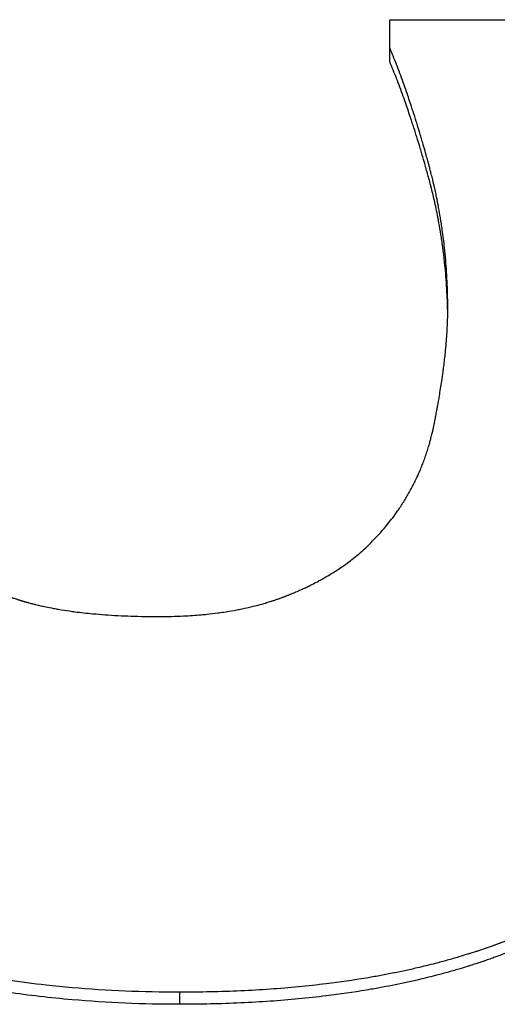
# Model space of a CAD drawing. Units: inches. Extents: x 24 to 248, y 15 to 173.
# Drawn here: x 217 to 217, y 76 to 76 of the extents above; entities that cross this region are included whole.
import ezdxf

# ---------------------------------------------------------------- set-up
doc = ezdxf.new("R2010")
doc.units = ezdxf.units.IN
doc.header["$LTSCALE"] = 16
doc.header["$MEASUREMENT"] = 0
doc.layers.add('Visible Edges(ANSI)', color=7, linetype='Continuous', lineweight=25)
doc.layers.add('Visible Tangent Edges(ANSI)', color=7, linetype='Continuous', lineweight=25)

msp = doc.modelspace()

# ---------------------------------------------------------------- linework, layer by layer
at = {"layer": 'Visible Edges(ANSI)', "color": 7}
msp.add_line((216.6270583, 75.8030549), (216.6270583, 75.8038488), dxfattribs=at)
msp.add_open_spline([(216.6270583, 75.8054431), (216.6495218, 75.8054431), (216.6719853, 75.8054431), (216.6944489, 75.8054431)], degree=3, dxfattribs=at)
for points, knots in [([(216.6270583, 75.8038488), (216.6270583, 75.8039377), (216.6270583, 75.8040265), (216.6270583, 75.8041153), (216.6270583, 75.8041818), (216.6270583, 75.8042484), (216.6270583, 75.8043149), (216.6270583, 75.8043371), (216.6270583, 75.8043593), (216.6270583, 75.8043814), (216.6270583, 75.8044258), (216.6270583, 75.8044701), (216.6270583, 75.8045144), (216.6270583, 75.8045366), (216.6270583, 75.8045587), (216.6270583, 75.8045809), (216.6270583, 75.8046252), (216.6270583, 75.8046695), (216.6270583, 75.8047137), (216.6270583, 75.8047359), (216.6270583, 75.804758), (216.6270583, 75.8047801), (216.6270583, 75.8048244), (216.6270583, 75.8048687), (216.6270583, 75.8049129), (216.6270583, 75.804935), (216.6270583, 75.8049571), (216.6270583, 75.8049792), (216.6270583, 75.8050456), (216.6270583, 75.8051119), (216.6270583, 75.8051782), (216.6270583, 75.8052665), (216.6270583, 75.8053548), (216.6270583, 75.8054431)], [0, 0, 0, 0, 0.0011115073, 0.0011115073, 0.0011115073, 0.0019451378, 0.0019451378, 0.0019451378, 0.0022230146, 0.0022230146, 0.0022230146, 0.0027787683, 0.0027787683, 0.0027787683, 0.0030566451, 0.0030566451, 0.0030566451, 0.0036123987, 0.0036123987, 0.0036123987, 0.0038902756, 0.0038902756, 0.0038902756, 0.0044460292, 0.0044460292, 0.0044460292, 0.0047239061, 0.0047239061, 0.0047239061, 0.0055575365, 0.0055575365, 0.0055575365, 0.0066690438, 0.0066690438, 0.0066690438, 0.0066690438]), ([(216.6303646, 75.7889488), (216.6303646, 75.7894237), (216.6303547, 75.7898953), (216.6303349, 75.7903637), (216.6303151, 75.7908321), (216.6302854, 75.7912972), (216.6302457, 75.7917591), (216.6302259, 75.7919901), (216.6302036, 75.7922202), (216.6301789, 75.7924496), (216.6301417, 75.7927936), (216.630099, 75.7931358), (216.6300507, 75.7934762), (216.6300346, 75.7935897), (216.6300179, 75.793703), (216.6300006, 75.793816), (216.6299659, 75.7940422), (216.6299288, 75.7942676), (216.6298892, 75.7944921), (216.6298694, 75.7946044), (216.6298489, 75.7947165), (216.6298279, 75.7948284), (216.6297963, 75.7949962), (216.6297634, 75.7951636), (216.629729, 75.7953305), (216.6297175, 75.7953862), (216.6297059, 75.7954418), (216.6296942, 75.7954973), (216.6296707, 75.7956084), (216.6296465, 75.7957193), (216.6296218, 75.79583), (216.6296094, 75.7958854), (216.6295968, 75.7959407), (216.6295841, 75.7959959), (216.6295651, 75.7960788), (216.6295457, 75.7961616), (216.629526, 75.7962443), (216.6295194, 75.7962718), (216.6295128, 75.7962993), (216.6295061, 75.7963269), (216.6294928, 75.7963819), (216.6294794, 75.7964369), (216.6294658, 75.7964919), (216.6294589, 75.7965194), (216.6294521, 75.7965469), (216.6294452, 75.7965743), (216.6294314, 75.7966292), (216.6294175, 75.7966841), (216.6294034, 75.7967389), (216.6293964, 75.7967663), (216.6293893, 75.7967937), (216.6293822, 75.7968211), (216.6293715, 75.7968622), (216.6293607, 75.7969032), (216.6293499, 75.7969442), (216.629339, 75.7969852), (216.6293281, 75.7970262), (216.6293171, 75.7970672), (216.6293134, 75.7970809), (216.6293097, 75.7970945), (216.629306, 75.7971082), (216.6292986, 75.7971355), (216.6292912, 75.7971627), (216.6292838, 75.79719), (216.62928, 75.7972036), (216.6292763, 75.7972172), (216.6292726, 75.7972308), (216.6292652, 75.797258), (216.6292577, 75.7972852), (216.6292503, 75.7973123), (216.6292466, 75.7973258), (216.6292428, 75.7973394), (216.6292391, 75.7973529), (216.629228, 75.7973935), (216.6292168, 75.797434), (216.6292056, 75.7974745), (216.6291981, 75.7975014), (216.6291907, 75.7975283), (216.6291832, 75.7975552), (216.6291683, 75.7976089), (216.6291533, 75.7976624), (216.6291384, 75.7977158), (216.6291309, 75.7977425), (216.6291234, 75.7977691), (216.6291159, 75.7977957), (216.629101, 75.7978489), (216.629086, 75.7979019), (216.629071, 75.7979548), (216.6290635, 75.7979812), (216.629056, 75.7980076), (216.6290485, 75.7980339), (216.629026, 75.798113), (216.6290034, 75.7981916), (216.6289808, 75.7982699), (216.6289658, 75.7983221), (216.6289507, 75.7983741), (216.6289356, 75.7984259), (216.6289055, 75.7985296), (216.6288753, 75.7986326), (216.628845, 75.7987349), (216.6288298, 75.7987861), (216.6288147, 75.798837), (216.6287995, 75.7988879), (216.628754, 75.7990403), (216.6287084, 75.7991913), (216.6286626, 75.7993407), (216.6286321, 75.7994403), (216.6286016, 75.7995393), (216.628571, 75.7996375), (216.6285097, 75.7998341), (216.6284483, 75.800028), (216.6283866, 75.8002192), (216.6283558, 75.8003148), (216.6283249, 75.8004097), (216.6282939, 75.800504), (216.6282011, 75.8007869), (216.6281077, 75.8010637), (216.6280138, 75.8013347), (216.6279513, 75.8015153), (216.6278885, 75.8016933), (216.6278254, 75.8018687), (216.6276994, 75.8022194), (216.6275724, 75.8025597), (216.6274446, 75.8028897), (216.6273167, 75.8032197), (216.6271879, 75.8035393), (216.6270583, 75.8038488)], [0, 0, 0, 0, 0.1666667, 0.1666667, 0.1666667, 0.3333333, 0.3333333, 0.3333333, 0.4166667, 0.4166667, 0.4166667, 0.5416667, 0.5416667, 0.5416667, 0.5833333, 0.5833333, 0.5833333, 0.6666667, 0.6666667, 0.6666667, 0.7083333, 0.7083333, 0.7083333, 0.7708333, 0.7708333, 0.7708333, 0.7916667, 0.7916667, 0.7916667, 0.8333333, 0.8333333, 0.8333333, 0.8541667, 0.8541667, 0.8541667, 0.8854167, 0.8854167, 0.8854167, 0.8958333, 0.8958333, 0.8958333, 0.9166667, 0.9166667, 0.9166667, 0.9270833, 0.9270833, 0.9270833, 0.9479167, 0.9479167, 0.9479167, 0.9583333, 0.9583333, 0.9583333, 0.9739583, 0.9739583, 0.9739583, 0.9895833, 0.9895833, 0.9895833, 0.9947917, 0.9947917, 0.9947917, 1.0052083, 1.0052083, 1.0052083, 1.0104167, 1.0104167, 1.0104167, 1.0208333, 1.0208333, 1.0208333, 1.0260417, 1.0260417, 1.0260417, 1.0416667, 1.0416667, 1.0416667, 1.0520833, 1.0520833, 1.0520833, 1.0729167, 1.0729167, 1.0729167, 1.0833333, 1.0833333, 1.0833333, 1.1041667, 1.1041667, 1.1041667, 1.1145833, 1.1145833, 1.1145833, 1.1458333, 1.1458333, 1.1458333, 1.1666667, 1.1666667, 1.1666667, 1.2083333, 1.2083333, 1.2083333, 1.2291667, 1.2291667, 1.2291667, 1.2916667, 1.2916667, 1.2916667, 1.3333333, 1.3333333, 1.3333333, 1.4166667, 1.4166667, 1.4166667, 1.4583333, 1.4583333, 1.4583333, 1.5833333, 1.5833333, 1.5833333, 1.6666667, 1.6666667, 1.6666667, 1.8333333, 1.8333333, 1.8333333, 2, 2, 2, 2]), ([(216.6303618, 75.7886203), (216.6303576, 75.7889474), (216.6303486, 75.7892728), (216.6303349, 75.7895967), (216.6303151, 75.7900642), (216.6302854, 75.7905284), (216.6302457, 75.7909894), (216.6301962, 75.7915656), (216.6301312, 75.7921368), (216.6300507, 75.7927031), (216.6300346, 75.7928163), (216.6300179, 75.7929294), (216.6300006, 75.7930422), (216.6299659, 75.7932679), (216.6299288, 75.7934928), (216.6298892, 75.7937169), (216.6298694, 75.793829), (216.6298489, 75.7939408), (216.6298279, 75.7940525), (216.6297963, 75.79422), (216.6297634, 75.7943871), (216.629729, 75.7945537), (216.6296946, 75.7947203), (216.6296589, 75.7948864), (216.6296218, 75.7950522), (216.6295908, 75.7951903), (216.6295589, 75.7953281), (216.629526, 75.7954656), (216.6295194, 75.7954931), (216.6295128, 75.7955206), (216.6295061, 75.795548), (216.6294729, 75.7956854), (216.6294386, 75.7958225), (216.6294034, 75.7959592), (216.6293964, 75.7959866), (216.6293893, 75.7960139), (216.6293822, 75.7960413), (216.6293608, 75.7961232), (216.6293391, 75.7962051), (216.6293171, 75.7962869), (216.6293061, 75.7963278), (216.6292949, 75.7963686), (216.6292838, 75.7964094), (216.6292726, 75.7964502), (216.6292615, 75.7964909), (216.6292503, 75.7965315), (216.6292354, 75.7965856), (216.6292205, 75.7966395), (216.6292056, 75.7966933), (216.6291981, 75.7967202), (216.6291907, 75.7967471), (216.6291832, 75.7967739), (216.6291683, 75.7968275), (216.6291533, 75.7968809), (216.6291384, 75.7969342), (216.6291309, 75.7969608), (216.6291234, 75.7969874), (216.6291159, 75.7970139), (216.629101, 75.797067), (216.629086, 75.7971199), (216.629071, 75.7971727), (216.6290635, 75.7971991), (216.629056, 75.7972254), (216.6290485, 75.7972517), (216.629026, 75.7973306), (216.6290034, 75.7974091), (216.6289808, 75.7974872), (216.6289658, 75.7975392), (216.6289507, 75.7975911), (216.6289356, 75.7976429), (216.6289055, 75.7977463), (216.6288753, 75.7978491), (216.628845, 75.7979512), (216.6288298, 75.7980023), (216.6288147, 75.7980532), (216.6287995, 75.7981039), (216.628754, 75.7982561), (216.6287084, 75.7984067), (216.6286626, 75.7985558), (216.6286321, 75.7986553), (216.6286016, 75.798754), (216.628571, 75.7988521), (216.6285097, 75.7990483), (216.6284483, 75.7992417), (216.6283866, 75.7994326), (216.6283558, 75.799528), (216.6283249, 75.7996227), (216.6282939, 75.7997168), (216.6282011, 75.7999991), (216.6281077, 75.8002754), (216.6280138, 75.8005458), (216.6279513, 75.8007261), (216.6278885, 75.8009037), (216.6278254, 75.8010788), (216.6276994, 75.8014288), (216.6275724, 75.8017685), (216.6274446, 75.8020978), (216.6273167, 75.8024271), (216.6271879, 75.8027461), (216.6270583, 75.8030549)], [0.0511771, 0.0511771, 0.0511771, 0.0511771, 0.1666667, 0.1666667, 0.1666667, 0.3333333, 0.3333333, 0.3333333, 0.5416667, 0.5416667, 0.5416667, 0.5833333, 0.5833333, 0.5833333, 0.6666667, 0.6666667, 0.6666667, 0.7083333, 0.7083333, 0.7083333, 0.7708333, 0.7708333, 0.7708333, 0.8333333, 0.8333333, 0.8333333, 0.8854167, 0.8854167, 0.8854167, 0.8958333, 0.8958333, 0.8958333, 0.9479167, 0.9479167, 0.9479167, 0.9583333, 0.9583333, 0.9583333, 0.9895833, 0.9895833, 0.9895833, 1.0052083, 1.0052083, 1.0052083, 1.0208333, 1.0208333, 1.0208333, 1.0416667, 1.0416667, 1.0416667, 1.0520833, 1.0520833, 1.0520833, 1.0729167, 1.0729167, 1.0729167, 1.0833333, 1.0833333, 1.0833333, 1.1041667, 1.1041667, 1.1041667, 1.1145833, 1.1145833, 1.1145833, 1.1458333, 1.1458333, 1.1458333, 1.1666667, 1.1666667, 1.1666667, 1.2083333, 1.2083333, 1.2083333, 1.2291667, 1.2291667, 1.2291667, 1.2916667, 1.2916667, 1.2916667, 1.3333333, 1.3333333, 1.3333333, 1.4166667, 1.4166667, 1.4166667, 1.4583333, 1.4583333, 1.4583333, 1.5833333, 1.5833333, 1.5833333, 1.6666667, 1.6666667, 1.6666667, 1.8333333, 1.8333333, 1.8333333, 2, 2, 2, 2]), ([(216.6260858, 75.7757625), (216.6263884, 75.7760695), (216.6266729, 75.7763869), (216.6269394, 75.7767148), (216.6271393, 75.7769607), (216.6273291, 75.7772124), (216.6275087, 75.77747), (216.6275686, 75.7775558), (216.6276273, 75.7776423), (216.627685, 75.7777294), (216.6278002, 75.7779037), (216.627911, 75.7780806), (216.6280172, 75.77826), (216.6280703, 75.7783497), (216.6281223, 75.77844), (216.6281732, 75.778531), (216.628275, 75.778713), (216.6283722, 75.7788975), (216.6284649, 75.7790845), (216.6285113, 75.779178), (216.6285566, 75.7792722), (216.6286007, 75.779367), (216.6286669, 75.7795092), (216.6287305, 75.7796528), (216.6287916, 75.7797978), (216.628812, 75.7798461), (216.6288321, 75.7798946), (216.6288519, 75.7799433), (216.6288915, 75.7800406), (216.62893, 75.7801385), (216.6289674, 75.7802371), (216.6289861, 75.7802864), (216.6290045, 75.7803358), (216.6290226, 75.7803854), (216.6290588, 75.7804846), (216.6290939, 75.7805844), (216.6291279, 75.7806849), (216.6291449, 75.7807351), (216.6291616, 75.7807855), (216.6291781, 75.780836), (216.6292109, 75.7809371), (216.6292427, 75.7810387), (216.6292733, 75.781141), (216.6292886, 75.7811922), (216.6293036, 75.7812435), (216.6293184, 75.781295), (216.6293405, 75.7813721), (216.629362, 75.7814497), (216.6293828, 75.7815276), (216.6293898, 75.7815535), (216.6293966, 75.7815795), (216.6294035, 75.7816056), (216.6294171, 75.7816576), (216.6294304, 75.7817099), (216.6294435, 75.7817623), (216.62945, 75.7817885), (216.6294565, 75.7818147), (216.6294628, 75.781841), (216.6294724, 75.7818804), (216.6294818, 75.7819199), (216.6294911, 75.7819594), (216.6295004, 75.781999), (216.6295095, 75.7820387), (216.6295184, 75.7820784), (216.6295214, 75.7820917), (216.6295244, 75.7821049), (216.6295273, 75.7821182), (216.6295332, 75.7821447), (216.629539, 75.7821713), (216.6295448, 75.7821979), (216.6295477, 75.7822112), (216.6295505, 75.7822246), (216.6295534, 75.7822379), (216.6295591, 75.7822645), (216.6295647, 75.7822912), (216.6295702, 75.782318), (216.629573, 75.7823313), (216.6295758, 75.7823447), (216.6295785, 75.7823581), (216.629584, 75.7823848), (216.6295893, 75.7824117), (216.6295947, 75.7824384), (216.6295974, 75.7824518), (216.6296001, 75.7824652), (216.6296028, 75.7824786), (216.6296081, 75.7825053), (216.6296134, 75.7825319), (216.6296187, 75.7825586), (216.6296214, 75.7825719), (216.629624, 75.7825852), (216.6296266, 75.7825985), (216.6296319, 75.7826251), (216.6296371, 75.7826516), (216.6296423, 75.7826781), (216.6296449, 75.7826914), (216.6296475, 75.7827046), (216.6296501, 75.7827179), (216.6296553, 75.7827443), (216.6296604, 75.7827707), (216.6296656, 75.7827971), (216.6296681, 75.7828103), (216.6296707, 75.7828235), (216.6296732, 75.7828366), (216.6296809, 75.7828761), (216.6296884, 75.7829155), (216.629696, 75.7829548), (216.629701, 75.782981), (216.6297059, 75.7830072), (216.6297109, 75.7830333), (216.6297208, 75.7830855), (216.6297306, 75.7831376), (216.6297403, 75.7831895), (216.6297451, 75.7832154), (216.6297499, 75.7832413), (216.6297547, 75.7832672), (216.6297691, 75.7833448), (216.6297832, 75.783422), (216.629797, 75.7834988), (216.6298062, 75.78355), (216.6298153, 75.783601), (216.6298243, 75.7836518), (216.6298424, 75.7837536), (216.6298599, 75.7838546), (216.629877, 75.783955), (216.6298856, 75.7840051), (216.629894, 75.7840551), (216.6299023, 75.784105), (216.6299273, 75.7842545), (216.6299513, 75.7844024), (216.6299743, 75.7845489), (216.6299896, 75.7846465), (216.6300044, 75.7847435), (216.6300188, 75.7848398), (216.6300476, 75.7850323), (216.6300747, 75.7852222), (216.6300999, 75.7854093), (216.6301125, 75.7855029), (216.6301246, 75.7855958), (216.6301363, 75.785688), (216.6301715, 75.7859647), (216.6302025, 75.7862354), (216.6302295, 75.7865001), (216.6302475, 75.7866765), (216.6302637, 75.7868503), (216.6302782, 75.7870214), (216.630307, 75.7873637), (216.6303286, 75.7876954), (216.630343, 75.7880166), (216.6303574, 75.7883378), (216.6303646, 75.7886484), (216.6303646, 75.7889488)], [0, 0, 0, 0, 0.1666667, 0.1666667, 0.1666667, 0.2916667, 0.2916667, 0.2916667, 0.3333333, 0.3333333, 0.3333333, 0.4166667, 0.4166667, 0.4166667, 0.4583333, 0.4583333, 0.4583333, 0.5416667, 0.5416667, 0.5416667, 0.5833333, 0.5833333, 0.5833333, 0.6458333, 0.6458333, 0.6458333, 0.6666667, 0.6666667, 0.6666667, 0.7083333, 0.7083333, 0.7083333, 0.7291667, 0.7291667, 0.7291667, 0.7708333, 0.7708333, 0.7708333, 0.7916667, 0.7916667, 0.7916667, 0.8333333, 0.8333333, 0.8333333, 0.8541667, 0.8541667, 0.8541667, 0.8854167, 0.8854167, 0.8854167, 0.8958333, 0.8958333, 0.8958333, 0.9166667, 0.9166667, 0.9166667, 0.9270833, 0.9270833, 0.9270833, 0.9427083, 0.9427083, 0.9427083, 0.9583333, 0.9583333, 0.9583333, 0.9635417, 0.9635417, 0.9635417, 0.9739583, 0.9739583, 0.9739583, 0.9791667, 0.9791667, 0.9791667, 0.9895833, 0.9895833, 0.9895833, 0.9947917, 0.9947917, 0.9947917, 1.0052083, 1.0052083, 1.0052083, 1.0104167, 1.0104167, 1.0104167, 1.0208333, 1.0208333, 1.0208333, 1.0260417, 1.0260417, 1.0260417, 1.0364583, 1.0364583, 1.0364583, 1.0416667, 1.0416667, 1.0416667, 1.0520833, 1.0520833, 1.0520833, 1.0572917, 1.0572917, 1.0572917, 1.0729167, 1.0729167, 1.0729167, 1.0833333, 1.0833333, 1.0833333, 1.1041667, 1.1041667, 1.1041667, 1.1145833, 1.1145833, 1.1145833, 1.1458333, 1.1458333, 1.1458333, 1.1666667, 1.1666667, 1.1666667, 1.2083333, 1.2083333, 1.2083333, 1.2291667, 1.2291667, 1.2291667, 1.2916667, 1.2916667, 1.2916667, 1.3333333, 1.3333333, 1.3333333, 1.4166667, 1.4166667, 1.4166667, 1.4583333, 1.4583333, 1.4583333, 1.5833333, 1.5833333, 1.5833333, 1.6666667, 1.6666667, 1.6666667, 1.8333333, 1.8333333, 1.8333333, 2, 2, 2, 2]), ([(216.6139302, 75.7714579), (216.6144057, 75.7714579), (216.6148694, 75.771469), (216.6153214, 75.7714912), (216.6156604, 75.7715079), (216.6159928, 75.7715308), (216.6163186, 75.7715599), (216.6164273, 75.7715697), (216.6165351, 75.7715801), (216.6166423, 75.7715912), (216.6168566, 75.7716134), (216.617068, 75.7716384), (216.6172764, 75.7716662), (216.6173806, 75.77168), (216.6174841, 75.7716946), (216.6175869, 75.7717099), (216.6177924, 75.7717404), (216.617995, 75.7717737), (216.6181947, 75.7718098), (216.6182945, 75.7718278), (216.6183936, 75.7718466), (216.618492, 75.771866), (216.6186887, 75.7719048), (216.6188825, 75.7719464), (216.6190734, 75.7719908), (216.6191688, 75.772013), (216.6192636, 75.7720359), (216.6193575, 75.7720595), (216.6194985, 75.7720948), (216.6196378, 75.7721317), (216.6197755, 75.7721702), (216.6198214, 75.772183), (216.6198671, 75.772196), (216.6199126, 75.7722092), (216.6200037, 75.7722355), (216.620094, 75.7722625), (216.6201836, 75.7722902), (216.6202284, 75.7723041), (216.620273, 75.7723181), (216.6203174, 75.7723323), (216.6203841, 75.7723536), (216.6204503, 75.7723753), (216.6205161, 75.7723974), (216.6205381, 75.7724047), (216.62056, 75.7724121), (216.6205818, 75.7724196), (216.6206255, 75.7724345), (216.620669, 75.7724495), (216.6207124, 75.7724648), (216.620734, 75.7724724), (216.6207557, 75.77248), (216.6207772, 75.7724877), (216.6208096, 75.7724993), (216.6208419, 75.7725109), (216.620874, 75.7725227), (216.6209062, 75.7725344), (216.6209382, 75.7725463), (216.6209702, 75.7725582), (216.6209808, 75.7725622), (216.6209915, 75.7725662), (216.6210021, 75.7725702), (216.6210234, 75.7725782), (216.6210446, 75.7725862), (216.6210657, 75.7725943), (216.6210763, 75.7725984), (216.6210869, 75.7726024), (216.6210974, 75.7726065), (216.6211186, 75.7726146), (216.6211396, 75.7726228), (216.6211606, 75.772631), (216.6211712, 75.7726351), (216.6211817, 75.7726392), (216.6211922, 75.7726434), (216.6212131, 75.7726516), (216.6212341, 75.7726599), (216.621255, 75.7726683), (216.6212654, 75.7726724), (216.6212758, 75.7726766), (216.6212863, 75.7726808), (216.6213071, 75.7726891), (216.6213279, 75.7726975), (216.6213487, 75.7727059), (216.6213591, 75.7727101), (216.6213694, 75.7727143), (216.6213798, 75.7727186), (216.6214005, 75.772727), (216.6214212, 75.7727355), (216.6214419, 75.7727439), (216.6214522, 75.7727482), (216.6214625, 75.7727524), (216.6214728, 75.7727567), (216.6214934, 75.7727652), (216.6215139, 75.7727737), (216.6215344, 75.7727823), (216.6215447, 75.7727866), (216.6215549, 75.7727909), (216.6215652, 75.7727952), (216.6215959, 75.7728081), (216.6216265, 75.772821), (216.621657, 75.772834), (216.6216774, 75.7728427), (216.6216977, 75.7728514), (216.6217179, 75.7728601), (216.6217584, 75.7728775), (216.6217988, 75.7728951), (216.621839, 75.7729127), (216.6218591, 75.7729216), (216.6218791, 75.7729304), (216.6218991, 75.7729393), (216.6219591, 75.7729659), (216.6220188, 75.7729928), (216.622078, 75.7730199), (216.6221175, 75.7730379), (216.6221569, 75.7730561), (216.622196, 75.7730744), (216.6222744, 75.7731109), (216.622352, 75.7731479), (216.622429, 75.7731853), (216.6224675, 75.773204), (216.6225058, 75.7732228), (216.622544, 75.7732417), (216.6226585, 75.7732984), (216.6227714, 75.773356), (216.6228828, 75.7734145), (216.6229571, 75.7734536), (216.6230307, 75.773493), (216.6231037, 75.7735329), (216.6232495, 75.7736126), (216.6233927, 75.773694), (216.6235332, 75.7737771), (216.6236034, 75.7738186), (216.6236729, 75.7738605), (216.6237418, 75.7739029), (216.6239485, 75.7740299), (216.624149, 75.7741607), (216.6243435, 75.7742952), (216.6244732, 75.7743848), (216.6246001, 75.7744761), (216.6247244, 75.774569), (216.6249729, 75.7747549), (216.6252106, 75.7749473), (216.6254375, 75.7751462), (216.6256644, 75.7753452), (216.6258805, 75.7755506), (216.6260858, 75.7757625)], [0, 0, 0, 0, 0.1666667, 0.1666667, 0.1666667, 0.2916667, 0.2916667, 0.2916667, 0.3333333, 0.3333333, 0.3333333, 0.4166667, 0.4166667, 0.4166667, 0.4583333, 0.4583333, 0.4583333, 0.5416667, 0.5416667, 0.5416667, 0.5833333, 0.5833333, 0.5833333, 0.6666667, 0.6666667, 0.6666667, 0.7083333, 0.7083333, 0.7083333, 0.7708333, 0.7708333, 0.7708333, 0.7916667, 0.7916667, 0.7916667, 0.8333333, 0.8333333, 0.8333333, 0.8541667, 0.8541667, 0.8541667, 0.8854167, 0.8854167, 0.8854167, 0.8958333, 0.8958333, 0.8958333, 0.9166667, 0.9166667, 0.9166667, 0.9270833, 0.9270833, 0.9270833, 0.9427083, 0.9427083, 0.9427083, 0.9583333, 0.9583333, 0.9583333, 0.9635417, 0.9635417, 0.9635417, 0.9739583, 0.9739583, 0.9739583, 0.9791667, 0.9791667, 0.9791667, 0.9895833, 0.9895833, 0.9895833, 0.9947917, 0.9947917, 0.9947917, 1.0052083, 1.0052083, 1.0052083, 1.0104167, 1.0104167, 1.0104167, 1.0208333, 1.0208333, 1.0208333, 1.0260417, 1.0260417, 1.0260417, 1.0364583, 1.0364583, 1.0364583, 1.0416667, 1.0416667, 1.0416667, 1.0520833, 1.0520833, 1.0520833, 1.0572917, 1.0572917, 1.0572917, 1.0729167, 1.0729167, 1.0729167, 1.0833333, 1.0833333, 1.0833333, 1.1041667, 1.1041667, 1.1041667, 1.1145833, 1.1145833, 1.1145833, 1.1458333, 1.1458333, 1.1458333, 1.1666667, 1.1666667, 1.1666667, 1.2083333, 1.2083333, 1.2083333, 1.2291667, 1.2291667, 1.2291667, 1.2916667, 1.2916667, 1.2916667, 1.3333333, 1.3333333, 1.3333333, 1.4166667, 1.4166667, 1.4166667, 1.4583333, 1.4583333, 1.4583333, 1.5833333, 1.5833333, 1.5833333, 1.6666667, 1.6666667, 1.6666667, 1.8333333, 1.8333333, 1.8333333, 2, 2, 2, 2]), ([(216.6006077, 75.7749723), (216.6008778, 75.7747891), (216.6011529, 75.7746125), (216.6014329, 75.7744425), (216.601643, 75.7743149), (216.6018558, 75.7741911), (216.6020714, 75.774071), (216.6021432, 75.774031), (216.6022154, 75.7739914), (216.6022879, 75.7739522), (216.6024328, 75.7738738), (216.6025791, 75.773797), (216.6027265, 75.7737219), (216.6028002, 75.7736844), (216.6028742, 75.7736472), (216.6029486, 75.7736105), (216.6030973, 75.7735371), (216.6032472, 75.7734653), (216.6033983, 75.7733952), (216.6034739, 75.7733602), (216.6035498, 75.7733255), (216.603626, 75.7732913), (216.6037784, 75.7732229), (216.603932, 75.7731561), (216.6040869, 75.773091), (216.6041643, 75.7730584), (216.6042421, 75.7730263), (216.6043201, 75.7729946), (216.6044372, 75.772947), (216.604555, 75.7729003), (216.6046735, 75.7728546), (216.604713, 75.7728394), (216.6047525, 75.7728243), (216.6047922, 75.7728093), (216.6048715, 75.7727792), (216.6049511, 75.7727496), (216.605031, 75.7727204), (216.6050709, 75.7727058), (216.605111, 75.7726913), (216.6051511, 75.7726769), (216.6052113, 75.7726553), (216.6052716, 75.7726339), (216.6053321, 75.7726128), (216.6053523, 75.7726058), (216.6053725, 75.7725987), (216.6053927, 75.7725918), (216.6054331, 75.7725778), (216.6054736, 75.7725639), (216.6055142, 75.7725501), (216.6055345, 75.7725433), (216.6055548, 75.7725364), (216.6055751, 75.7725296), (216.6056056, 75.7725193), (216.6056361, 75.7725091), (216.6056667, 75.772499), (216.6056973, 75.7724889), (216.6057279, 75.7724788), (216.6057586, 75.7724688), (216.6057688, 75.7724655), (216.605779, 75.7724621), (216.6057892, 75.7724588), (216.6058097, 75.7724522), (216.6058302, 75.7724455), (216.6058507, 75.7724389), (216.6058609, 75.7724356), (216.6058712, 75.7724324), (216.6058814, 75.7724291), (216.605902, 75.7724225), (216.6059225, 75.772416), (216.6059431, 75.7724094), (216.6059533, 75.7724062), (216.6059636, 75.7724029), (216.6059739, 75.7723997), (216.6059945, 75.7723932), (216.6060151, 75.7723867), (216.6060357, 75.7723803), (216.6060461, 75.7723771), (216.6060564, 75.7723739), (216.6060668, 75.7723707), (216.6060875, 75.7723643), (216.6061083, 75.7723579), (216.6061292, 75.7723516), (216.6061397, 75.7723484), (216.6061501, 75.7723453), (216.6061606, 75.7723421), (216.6061816, 75.7723358), (216.6062026, 75.7723296), (216.6062237, 75.7723233), (216.6062343, 75.7723202), (216.6062448, 75.7723171), (216.6062554, 75.772314), (216.6062766, 75.7723078), (216.6062978, 75.7723017), (216.6063192, 75.7722955), (216.6063298, 75.7722925), (216.6063405, 75.7722894), (216.6063512, 75.7722864), (216.6063833, 75.7722772), (216.6064155, 75.7722682), (216.6064479, 75.7722592), (216.6064695, 75.7722532), (216.6064912, 75.7722472), (216.606513, 75.7722413), (216.6065565, 75.7722294), (216.6066003, 75.7722177), (216.6066443, 75.7722061), (216.6066664, 75.7722003), (216.6066885, 75.7721946), (216.6067107, 75.7721888), (216.6067772, 75.7721717), (216.6068444, 75.7721548), (216.6069123, 75.7721382), (216.6069575, 75.7721271), (216.607003, 75.7721162), (216.6070488, 75.7721054), (216.6071404, 75.7720839), (216.6072332, 75.7720629), (216.6073271, 75.7720424), (216.6073741, 75.7720321), (216.6074213, 75.772022), (216.6074689, 75.772012), (216.6076115, 75.7719821), (216.6077567, 75.7719534), (216.6079045, 75.7719259), (216.6080031, 75.7719075), (216.6081028, 75.7718897), (216.6082036, 75.7718725), (216.6084053, 75.7718379), (216.6086116, 75.7718056), (216.6088225, 75.7717753), (216.608928, 75.7717602), (216.6090346, 75.7717457), (216.6091424, 75.7717316), (216.6094657, 75.7716895), (216.6097994, 75.7716523), (216.6101434, 75.7716199), (216.6103728, 75.7715983), (216.6106068, 75.7715788), (216.6108454, 75.7715616), (216.6113226, 75.771527), (216.6118183, 75.7715011), (216.6123324, 75.7714838), (216.6128466, 75.7714665), (216.6133792, 75.7714579), (216.6139302, 75.7714579)], [0, 0, 0, 0, 0.1666667, 0.1666667, 0.1666667, 0.2916667, 0.2916667, 0.2916667, 0.3333333, 0.3333333, 0.3333333, 0.4166667, 0.4166667, 0.4166667, 0.4583333, 0.4583333, 0.4583333, 0.5416667, 0.5416667, 0.5416667, 0.5833333, 0.5833333, 0.5833333, 0.6666667, 0.6666667, 0.6666667, 0.7083333, 0.7083333, 0.7083333, 0.7708333, 0.7708333, 0.7708333, 0.7916667, 0.7916667, 0.7916667, 0.8333333, 0.8333333, 0.8333333, 0.8541667, 0.8541667, 0.8541667, 0.8854167, 0.8854167, 0.8854167, 0.8958333, 0.8958333, 0.8958333, 0.9166667, 0.9166667, 0.9166667, 0.9270833, 0.9270833, 0.9270833, 0.9427083, 0.9427083, 0.9427083, 0.9583333, 0.9583333, 0.9583333, 0.9635417, 0.9635417, 0.9635417, 0.9739583, 0.9739583, 0.9739583, 0.9791667, 0.9791667, 0.9791667, 0.9895833, 0.9895833, 0.9895833, 0.9947917, 0.9947917, 0.9947917, 1.0052083, 1.0052083, 1.0052083, 1.0104167, 1.0104167, 1.0104167, 1.0208333, 1.0208333, 1.0208333, 1.0260417, 1.0260417, 1.0260417, 1.0364583, 1.0364583, 1.0364583, 1.0416667, 1.0416667, 1.0416667, 1.0520833, 1.0520833, 1.0520833, 1.0572917, 1.0572917, 1.0572917, 1.0729167, 1.0729167, 1.0729167, 1.0833333, 1.0833333, 1.0833333, 1.1041667, 1.1041667, 1.1041667, 1.1145833, 1.1145833, 1.1145833, 1.1458333, 1.1458333, 1.1458333, 1.1666667, 1.1666667, 1.1666667, 1.2083333, 1.2083333, 1.2083333, 1.2291667, 1.2291667, 1.2291667, 1.2916667, 1.2916667, 1.2916667, 1.3333333, 1.3333333, 1.3333333, 1.4166667, 1.4166667, 1.4166667, 1.4583333, 1.4583333, 1.4583333, 1.5833333, 1.5833333, 1.5833333, 1.6666667, 1.6666667, 1.6666667, 1.8333333, 1.8333333, 1.8333333, 2, 2, 2, 2]), ([(216.6451458, 75.7604078), (216.6446488, 75.7598719), (216.6441243, 75.7593546), (216.6435723, 75.7588562), (216.6430204, 75.7583577), (216.6424409, 75.757878), (216.6418341, 75.7574175), (216.6415306, 75.7571872), (216.6412203, 75.7569617), (216.6409032, 75.7567409), (216.6404274, 75.7564098), (216.6399362, 75.7560895), (216.6394295, 75.7557801), (216.6392607, 75.755677), (216.6390901, 75.755575), (216.6389177, 75.7554743), (216.6385731, 75.7552729), (216.6382216, 75.7550763), (216.6378632, 75.7548846), (216.6376841, 75.7547887), (216.6375032, 75.754694), (216.6373205, 75.7546006), (216.6370466, 75.7544605), (216.6367688, 75.7543231), (216.6364872, 75.7541885), (216.6363933, 75.7541436), (216.636299, 75.754099), (216.6362043, 75.7540548), (216.6360148, 75.7539662), (216.6358236, 75.7538789), (216.6356307, 75.7537928), (216.6355342, 75.7537498), (216.6354373, 75.7537071), (216.63534, 75.7536647), (216.635194, 75.753601), (216.6350471, 75.7535381), (216.6348992, 75.7534758), (216.6348499, 75.7534551), (216.6348005, 75.7534344), (216.634751, 75.7534138), (216.6346519, 75.7533726), (216.6345525, 75.7533317), (216.6344526, 75.7532912), (216.6344026, 75.7532709), (216.6343526, 75.7532507), (216.6343024, 75.7532305), (216.6342021, 75.7531903), (216.6341014, 75.7531503), (216.6340002, 75.7531107), (216.6339496, 75.7530908), (216.6338989, 75.7530711), (216.6338481, 75.7530514), (216.6337719, 75.7530219), (216.6336954, 75.7529926), (216.6336188, 75.7529634), (216.6335421, 75.7529343), (216.6334651, 75.7529053), (216.633388, 75.7528765), (216.6333623, 75.7528669), (216.6333365, 75.7528573), (216.6333107, 75.7528477), (216.6332592, 75.7528286), (216.6332075, 75.7528096), (216.6331557, 75.7527906), (216.6331298, 75.7527811), (216.6331039, 75.7527717), (216.633078, 75.7527622), (216.6330261, 75.7527434), (216.6329741, 75.7527246), (216.6329219, 75.752706), (216.6328959, 75.7526966), (216.6328698, 75.7526873), (216.6328436, 75.7526781), (216.6327653, 75.7526502), (216.6326866, 75.7526226), (216.6326077, 75.7525952), (216.6325551, 75.7525769), (216.6325024, 75.7525588), (216.6324496, 75.7525407), (216.6323439, 75.7525045), (216.6322377, 75.7524688), (216.6321311, 75.7524334), (216.6320778, 75.7524158), (216.6320244, 75.7523982), (216.6319708, 75.7523807), (216.6318637, 75.7523457), (216.6317562, 75.7523111), (216.6316481, 75.752277), (216.6315941, 75.7522599), (216.63154, 75.7522429), (216.6314857, 75.752226), (216.631323, 75.7521753), (216.6311591, 75.7521255), (216.6309943, 75.7520766), (216.6308843, 75.752044), (216.6307739, 75.7520118), (216.6306631, 75.75198), (216.6304414, 75.7519163), (216.6302177, 75.7518542), (216.6299922, 75.7517938), (216.6298795, 75.7517635), (216.6297663, 75.7517337), (216.6296526, 75.7517042), (216.6293115, 75.7516158), (216.6289662, 75.751531), (216.6286166, 75.7514498), (216.6283836, 75.7513956), (216.6281487, 75.751343), (216.6279119, 75.751292), (216.6274382, 75.75119), (216.6269571, 75.7510943), (216.6264684, 75.751005), (216.626224, 75.7509603), (216.6259778, 75.7509172), (216.6257297, 75.7508757), (216.6249853, 75.7507513), (216.624224, 75.7506411), (216.6234457, 75.7505453), (216.6229268, 75.7504814), (216.6224004, 75.7504239), (216.6218665, 75.7503728), (216.6207986, 75.7502705), (216.6197005, 75.7501938), (216.6185723, 75.7501426), (216.6174441, 75.7500915), (216.6162857, 75.7500659), (216.6150972, 75.7500659)], [0, 0, 0, 0, 0.1666667, 0.1666667, 0.1666667, 0.3333333, 0.3333333, 0.3333333, 0.4166667, 0.4166667, 0.4166667, 0.5416667, 0.5416667, 0.5416667, 0.5833333, 0.5833333, 0.5833333, 0.6666667, 0.6666667, 0.6666667, 0.7083333, 0.7083333, 0.7083333, 0.7708333, 0.7708333, 0.7708333, 0.7916667, 0.7916667, 0.7916667, 0.8333333, 0.8333333, 0.8333333, 0.8541667, 0.8541667, 0.8541667, 0.8854167, 0.8854167, 0.8854167, 0.8958333, 0.8958333, 0.8958333, 0.9166667, 0.9166667, 0.9166667, 0.9270833, 0.9270833, 0.9270833, 0.9479167, 0.9479167, 0.9479167, 0.9583333, 0.9583333, 0.9583333, 0.9739583, 0.9739583, 0.9739583, 0.9895833, 0.9895833, 0.9895833, 0.9947917, 0.9947917, 0.9947917, 1.0052083, 1.0052083, 1.0052083, 1.0104167, 1.0104167, 1.0104167, 1.0208333, 1.0208333, 1.0208333, 1.0260417, 1.0260417, 1.0260417, 1.0416667, 1.0416667, 1.0416667, 1.0520833, 1.0520833, 1.0520833, 1.0729167, 1.0729167, 1.0729167, 1.0833333, 1.0833333, 1.0833333, 1.1041667, 1.1041667, 1.1041667, 1.1145833, 1.1145833, 1.1145833, 1.1458333, 1.1458333, 1.1458333, 1.1666667, 1.1666667, 1.1666667, 1.2083333, 1.2083333, 1.2083333, 1.2291667, 1.2291667, 1.2291667, 1.2916667, 1.2916667, 1.2916667, 1.3333333, 1.3333333, 1.3333333, 1.4166667, 1.4166667, 1.4166667, 1.4583333, 1.4583333, 1.4583333, 1.5833333, 1.5833333, 1.5833333, 1.6666667, 1.6666667, 1.6666667, 1.8333333, 1.8333333, 1.8333333, 2, 2, 2, 2]), ([(216.6451458, 75.7597006), (216.6446488, 75.7591658), (216.6441243, 75.7586496), (216.6435723, 75.7581521), (216.6430204, 75.7576546), (216.6424409, 75.7571759), (216.6418341, 75.7567163), (216.6410755, 75.7561417), (216.640274, 75.7555969), (216.6394295, 75.7550822), (216.6392607, 75.7549793), (216.6390901, 75.7548775), (216.6389177, 75.754777), (216.6385731, 75.754576), (216.6382216, 75.7543798), (216.6378632, 75.7541884), (216.6376841, 75.7540928), (216.6375032, 75.7539983), (216.6373205, 75.7539051), (216.6370466, 75.7537652), (216.6367688, 75.7536281), (216.6364872, 75.7534937), (216.6362055, 75.7533594), (216.63592, 75.7532278), (216.6356307, 75.7530989), (216.6353895, 75.7529915), (216.6351457, 75.7528861), (216.6348992, 75.7527825), (216.6348499, 75.7527618), (216.6348005, 75.7527412), (216.634751, 75.7527206), (216.6345034, 75.7526179), (216.6342531, 75.752517), (216.6340002, 75.7524181), (216.6339496, 75.7523983), (216.6338989, 75.7523786), (216.6338481, 75.752359), (216.6336957, 75.7523001), (216.6335423, 75.7522419), (216.633388, 75.7521844), (216.6333108, 75.7521556), (216.6332334, 75.752127), (216.6331557, 75.7520987), (216.6330781, 75.7520703), (216.6330001, 75.7520421), (216.6329219, 75.7520142), (216.6328177, 75.751977), (216.6327129, 75.7519401), (216.6326077, 75.7519036), (216.6325551, 75.7518854), (216.6325024, 75.7518673), (216.6324496, 75.7518492), (216.6323439, 75.7518132), (216.6322377, 75.7517775), (216.6321311, 75.7517422), (216.6320778, 75.7517246), (216.6320244, 75.751707), (216.6319708, 75.7516896), (216.6318637, 75.7516547), (216.6317562, 75.7516202), (216.6316481, 75.751586), (216.6315941, 75.751569), (216.63154, 75.751552), (216.6314857, 75.7515352), (216.631323, 75.7514846), (216.6311591, 75.7514349), (216.6309943, 75.7513861), (216.6308843, 75.7513535), (216.6307739, 75.7513214), (216.6306631, 75.7512896), (216.6304414, 75.7512261), (216.6302177, 75.7511642), (216.6299922, 75.7511038), (216.6298795, 75.7510736), (216.6297663, 75.7510438), (216.6296526, 75.7510144), (216.6293115, 75.7509262), (216.6289662, 75.7508416), (216.6286166, 75.7507605), (216.6283836, 75.7507064), (216.6281487, 75.7506539), (216.6279119, 75.750603), (216.6274382, 75.7505012), (216.6269571, 75.7504057), (216.6264684, 75.7503166), (216.626224, 75.750272), (216.6259778, 75.750229), (216.6257297, 75.7501876), (216.6249853, 75.7500634), (216.624224, 75.7499535), (216.6234457, 75.7498578), (216.6229268, 75.7497941), (216.6224004, 75.7497367), (216.6218665, 75.7496856), (216.6207986, 75.7495836), (216.6197005, 75.749507), (216.6185723, 75.749456), (216.6174441, 75.7494049), (216.6162857, 75.7493794), (216.6150972, 75.7493794)], [0, 0, 0, 0, 0.1666667, 0.1666667, 0.1666667, 0.3333333, 0.3333333, 0.3333333, 0.5416667, 0.5416667, 0.5416667, 0.5833333, 0.5833333, 0.5833333, 0.6666667, 0.6666667, 0.6666667, 0.7083333, 0.7083333, 0.7083333, 0.7708333, 0.7708333, 0.7708333, 0.8333333, 0.8333333, 0.8333333, 0.8854167, 0.8854167, 0.8854167, 0.8958333, 0.8958333, 0.8958333, 0.9479167, 0.9479167, 0.9479167, 0.9583333, 0.9583333, 0.9583333, 0.9895833, 0.9895833, 0.9895833, 1.0052083, 1.0052083, 1.0052083, 1.0208333, 1.0208333, 1.0208333, 1.0416667, 1.0416667, 1.0416667, 1.0520833, 1.0520833, 1.0520833, 1.0729167, 1.0729167, 1.0729167, 1.0833333, 1.0833333, 1.0833333, 1.1041667, 1.1041667, 1.1041667, 1.1145833, 1.1145833, 1.1145833, 1.1458333, 1.1458333, 1.1458333, 1.1666667, 1.1666667, 1.1666667, 1.2083333, 1.2083333, 1.2083333, 1.2291667, 1.2291667, 1.2291667, 1.2916667, 1.2916667, 1.2916667, 1.3333333, 1.3333333, 1.3333333, 1.4166667, 1.4166667, 1.4166667, 1.4583333, 1.4583333, 1.4583333, 1.5833333, 1.5833333, 1.5833333, 1.6666667, 1.6666667, 1.6666667, 1.8333333, 1.8333333, 1.8333333, 2, 2, 2, 2]), ([(216.6150972, 75.7500659), (216.6140491, 75.7500659), (216.6130145, 75.7500875), (216.6119934, 75.7501308), (216.6109724, 75.7501741), (216.6099648, 75.750239), (216.6089708, 75.7503256), (216.6084737, 75.7503688), (216.6079801, 75.7504175), (216.6074898, 75.7504716), (216.6067544, 75.7505527), (216.6060266, 75.7506459), (216.6053063, 75.7507513), (216.6050663, 75.7507864), (216.604827, 75.7508228), (216.6045887, 75.7508606), (216.6041119, 75.7509363), (216.6036385, 75.7510172), (216.6031685, 75.7511036), (216.6029335, 75.7511468), (216.6026993, 75.7511913), (216.602466, 75.7512372), (216.6019994, 75.7513289), (216.6015361, 75.751426), (216.6010762, 75.7515284), (216.6008463, 75.7515797), (216.6006172, 75.7516322), (216.6003889, 75.7516861), (216.6000465, 75.7517669), (216.599706, 75.7518508), (216.5993675, 75.7519376), (216.5992546, 75.7519666), (216.5991419, 75.7519959), (216.5990295, 75.7520255), (216.5988608, 75.7520699), (216.5986927, 75.7521151), (216.598525, 75.752161), (216.5984691, 75.7521763), (216.5984132, 75.7521917), (216.5983574, 75.7522072), (216.5982737, 75.7522304), (216.5981901, 75.7522538), (216.5981067, 75.7522774), (216.5980232, 75.7523009), (216.5979399, 75.7523247), (216.5978567, 75.7523487), (216.5978289, 75.7523567), (216.5978012, 75.7523647), (216.5977735, 75.7523727), (216.597718, 75.7523887), (216.5976627, 75.7524049), (216.5976074, 75.7524211), (216.5975797, 75.7524292), (216.5975521, 75.7524373), (216.5975245, 75.7524455), (216.5974693, 75.7524618), (216.5974141, 75.7524782), (216.5973591, 75.7524946), (216.5973316, 75.7525029), (216.5973041, 75.7525111), (216.5972766, 75.7525194), (216.5971941, 75.7525442), (216.5971118, 75.7525692), (216.5970297, 75.7525943), (216.596975, 75.7526111), (216.5969204, 75.752628), (216.5968658, 75.7526449), (216.5967021, 75.7526958), (216.5965391, 75.7527473), (216.5963769, 75.7527996), (216.5962687, 75.7528344), (216.5961609, 75.7528696), (216.5960534, 75.7529051), (216.5958383, 75.752976), (216.5956246, 75.7530483), (216.5954122, 75.7531218), (216.5953059, 75.7531586), (216.5952, 75.7531957), (216.5950945, 75.7532331), (216.5948833, 75.7533079), (216.5946735, 75.753384), (216.5944649, 75.7534614), (216.5943606, 75.7535001), (216.5942567, 75.7535391), (216.594153, 75.7535784), (216.5938421, 75.7536964), (216.5935342, 75.7538172), (216.5932291, 75.7539409), (216.5930257, 75.7540234), (216.5928236, 75.7541071), (216.5926228, 75.7541921), (216.5922212, 75.7543622), (216.5918248, 75.7545373), (216.5914336, 75.7547174), (216.591238, 75.7548075), (216.5910437, 75.7548988), (216.5908506, 75.7549914), (216.5902716, 75.7552692), (216.5897041, 75.7555583), (216.5891484, 75.7558587), (216.5887778, 75.756059), (216.5884125, 75.7562643), (216.5880523, 75.7564745), (216.587332, 75.756895), (216.5866324, 75.7573354), (216.5859535, 75.7577955), (216.5852746, 75.7582556), (216.5846163, 75.7587354), (216.5839789, 75.7592346)], [0, 0, 0, 0, 0.1666667, 0.1666667, 0.1666667, 0.3333333, 0.3333333, 0.3333333, 0.4166667, 0.4166667, 0.4166667, 0.5416667, 0.5416667, 0.5416667, 0.5833333, 0.5833333, 0.5833333, 0.6666667, 0.6666667, 0.6666667, 0.7083333, 0.7083333, 0.7083333, 0.7916667, 0.7916667, 0.7916667, 0.8333333, 0.8333333, 0.8333333, 0.8958333, 0.8958333, 0.8958333, 0.9166667, 0.9166667, 0.9166667, 0.9479167, 0.9479167, 0.9479167, 0.9583333, 0.9583333, 0.9583333, 0.9739583, 0.9739583, 0.9739583, 0.9895833, 0.9895833, 0.9895833, 0.9947917, 0.9947917, 0.9947917, 1.0052083, 1.0052083, 1.0052083, 1.0104167, 1.0104167, 1.0104167, 1.0208333, 1.0208333, 1.0208333, 1.0260417, 1.0260417, 1.0260417, 1.0416667, 1.0416667, 1.0416667, 1.0520833, 1.0520833, 1.0520833, 1.0833333, 1.0833333, 1.0833333, 1.1041667, 1.1041667, 1.1041667, 1.1458333, 1.1458333, 1.1458333, 1.1666667, 1.1666667, 1.1666667, 1.2083333, 1.2083333, 1.2083333, 1.2291667, 1.2291667, 1.2291667, 1.2916667, 1.2916667, 1.2916667, 1.3333333, 1.3333333, 1.3333333, 1.4166667, 1.4166667, 1.4166667, 1.4583333, 1.4583333, 1.4583333, 1.5833333, 1.5833333, 1.5833333, 1.6666667, 1.6666667, 1.6666667, 1.8333333, 1.8333333, 1.8333333, 2, 2, 2, 2]), ([(216.6150972, 75.7493794), (216.6140491, 75.7493794), (216.6130145, 75.749401), (216.6119934, 75.7494442), (216.6109724, 75.7494874), (216.6099648, 75.7495522), (216.6089708, 75.7496385), (216.6077282, 75.7497465), (216.6065067, 75.7498881), (216.6053063, 75.7500634), (216.6050663, 75.7500984), (216.604827, 75.7501348), (216.6045887, 75.7501725), (216.6041119, 75.750248), (216.6036385, 75.7503288), (216.6031685, 75.750415), (216.6029335, 75.7504581), (216.6026993, 75.7505026), (216.602466, 75.7505483), (216.6019994, 75.7506399), (216.6015361, 75.7507368), (216.6010762, 75.750839), (216.6008463, 75.7508901), (216.6006172, 75.7509426), (216.6003889, 75.7509964), (216.6000465, 75.751077), (216.599706, 75.7511607), (216.5993675, 75.7512474), (216.5990853, 75.7513196), (216.5988045, 75.7513939), (216.598525, 75.7514703), (216.5982175, 75.7515543), (216.5979115, 75.7516409), (216.5976074, 75.7517299), (216.5975244, 75.7517542), (216.5974417, 75.7517786), (216.5973591, 75.7518033), (216.5971939, 75.7518525), (216.5970295, 75.7519025), (216.5968658, 75.7519533), (216.5967021, 75.752004), (216.5965391, 75.7520554), (216.5963769, 75.7521076), (216.5962687, 75.7521424), (216.5961609, 75.7521775), (216.5960534, 75.7522129), (216.5958383, 75.7522837), (216.5956246, 75.7523558), (216.5954122, 75.7524292), (216.5953059, 75.7524659), (216.5952, 75.7525029), (216.5950945, 75.7525403), (216.5948833, 75.7526149), (216.5946735, 75.7526909), (216.5944649, 75.7527681), (216.5943606, 75.7528067), (216.5942567, 75.7528456), (216.594153, 75.7528849), (216.5938421, 75.7530026), (216.5935342, 75.7531232), (216.5932291, 75.7532467), (216.5930257, 75.753329), (216.5928236, 75.7534126), (216.5926228, 75.7534974), (216.5922212, 75.7536671), (216.5918248, 75.7538418), (216.5914336, 75.7540216), (216.591238, 75.7541115), (216.5910437, 75.7542027), (216.5908506, 75.7542951), (216.5902716, 75.7545723), (216.5897041, 75.7548609), (216.5891484, 75.7551607), (216.5887778, 75.7553605), (216.5884125, 75.7555654), (216.5880523, 75.7557752), (216.587332, 75.7561949), (216.5866324, 75.7566344), (216.5859535, 75.7570936), (216.5852746, 75.7575527), (216.5846163, 75.7580316), (216.5839789, 75.7585298)], [0, 0, 0, 0, 0.1666667, 0.1666667, 0.1666667, 0.3333333, 0.3333333, 0.3333333, 0.5416667, 0.5416667, 0.5416667, 0.5833333, 0.5833333, 0.5833333, 0.6666667, 0.6666667, 0.6666667, 0.7083333, 0.7083333, 0.7083333, 0.7916667, 0.7916667, 0.7916667, 0.8333333, 0.8333333, 0.8333333, 0.8958333, 0.8958333, 0.8958333, 0.9479167, 0.9479167, 0.9479167, 1.0052083, 1.0052083, 1.0052083, 1.0208333, 1.0208333, 1.0208333, 1.0520833, 1.0520833, 1.0520833, 1.0833333, 1.0833333, 1.0833333, 1.1041667, 1.1041667, 1.1041667, 1.1458333, 1.1458333, 1.1458333, 1.1666667, 1.1666667, 1.1666667, 1.2083333, 1.2083333, 1.2083333, 1.2291667, 1.2291667, 1.2291667, 1.2916667, 1.2916667, 1.2916667, 1.3333333, 1.3333333, 1.3333333, 1.4166667, 1.4166667, 1.4166667, 1.4583333, 1.4583333, 1.4583333, 1.5833333, 1.5833333, 1.5833333, 1.6666667, 1.6666667, 1.6666667, 1.8333333, 1.8333333, 1.8333333, 2, 2, 2, 2])]:
    msp.add_open_spline(points, degree=3, knots=knots, dxfattribs=at)
at = {"layer": 'Visible Tangent Edges(ANSI)', "color": 7}
msp.add_line((216.6150972, 75.7493794), (216.6150972, 75.7500659), dxfattribs=at)

doc.saveas('drawing.dxf')
